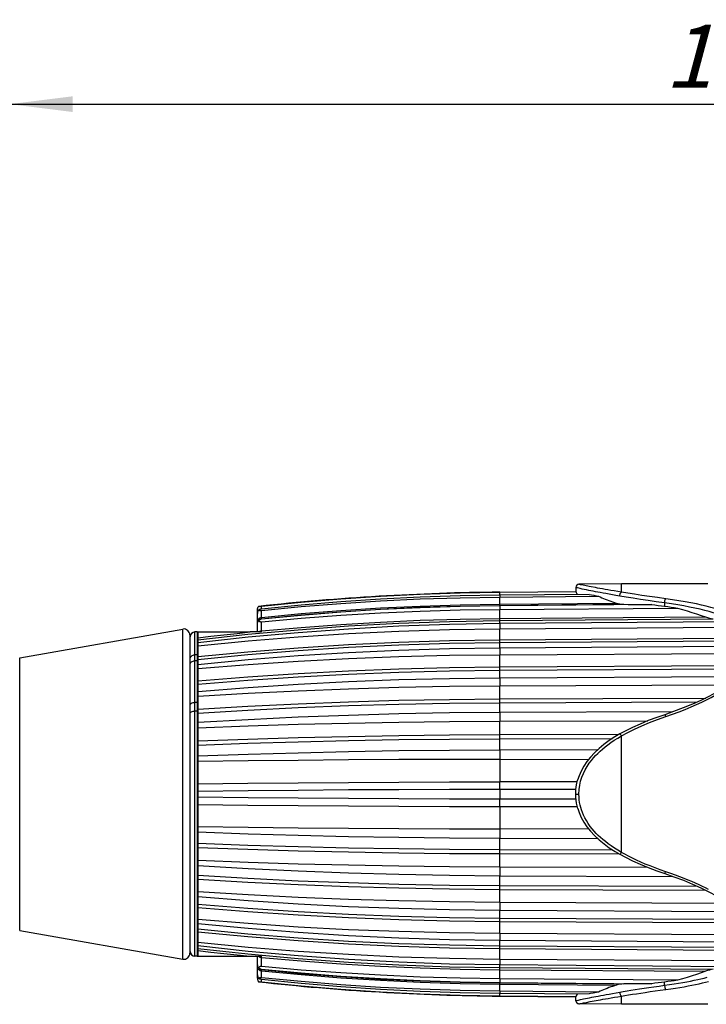
# Model space of a CAD drawing. Units: millimetres. Extents: x 0 to 420, y 0 to 297.
# Drawn here: x 59 to 97, y 189 to 244 of the extents above; entities that cross this region are included whole.
import ezdxf

# ---------------------------------------------------------------- set-up
doc = ezdxf.new("R2010")
doc.units = ezdxf.units.MM
doc.header["$LTSCALE"] = 23.1
doc.layers.get('0').update_dxf_attribs({"linetype": 'CONTINUOUS'})
for name, color, linetype in [('BEZUGSACHSEN', 7, 'CONTINUOUS'), ('RUNDUNGEN', 7, 'CONTINUOUS'), ('ZEICHNUNGSBEMASSUNGEN', 7, 'CONTINUOUS')]:
    doc.layers.add(name, color=color, linetype=linetype)
doc.styles.get("Standard").update_dxf_attribs({"font": 'txt', "width": 0.7})
doc.dimstyles.new('DIMSTYLE_3', dxfattribs={"dimtxt": 3.5, "dimasz": 3.5, "dimexe": 1.5, "dimexo": 0, "dimgap": 0.875, "dimtad": 1, "dimdec": 3, "dimlfac": 1.5, "dimdsep": 46, "dimtxsty": 'STANDARD', "dimblk": '_FILLED', "dimblk1": '_FILLED', "dimblk2": '_FILLED', "dimcen": 0.09, "dimclrt": 5, "dimadec": 3, "dimazin": 2, "dimtp": 0.5, "dimtm": 0.5, "dimtfac": 1, "dimtdec": 3, "dimtofl": 0, "dimtmove": 0, "dimatfit": 3, "dimldrblk": '_FILLED', "dimfxl": 1, "dimtolj": 1, "dimarcsym": 0})

# ---------------------------------------------------------------- blocks, each defined once
blk = doc.blocks.new('_FILLED')
at = {"color": 0, "linetype": 'BYBLOCK'}
blk.add_solid([(0, 0), (-1, 0.125), (-1, -0.125)], dxfattribs=at)
blk = doc.blocks.new('*D6')
at = {"layer": 'ZEICHNUNGSBEMASSUNGEN', "color": 2, "linetype": 'CONTINUOUS'}
for p, q in [((58.685, 207.794), (58.685, 240.686)), ((152.943, 209.886), (152.943, 240.686)), ((58.685, 239.186), (105.814, 239.186)), ((152.943, 239.186), (105.814, 239.186))]:
    blk.add_line(p, q, dxfattribs=at)
at = {"layer": 'ZEICHNUNGSBEMASSUNGEN', "color": 2, "linetype": 'CONTINUOUS', "xscale": 3.5, "yscale": 3.5, "zscale": 3.5}
for p, rotation in [((58.685, 239.186), 180), ((152.943, 239.186), 360)]:
    blk.add_blockref('_FILLED', p, dxfattribs=dict(at, rotation=rotation))
at = {"layer": 'ZEICHNUNGSBEMASSUNGEN', "color": 5, "linetype": 'CONTINUOUS', "insert": (105.814, 243.592), "char_height": 3.5, "width": 35.625, "attachment_point": 2, "line_spacing_factor": 0.9}
blk.add_mtext('\\Q15.0;142{\\ftxt.shx;\\W1.000000;\\H3.500000; }[5.59]', dxfattribs=at)

msp = doc.modelspace()

# ---------------------------------------------------------------- linework, layer by layer
at = {"color": 7, "linetype": 'CONTINUOUS'}
for p, q in [((85.8969, 212.09614), (90.11222, 212.13292)), ((85.89717, 212.09312), (90.12438, 212.12994)), ((90.11222, 212.35207), (90.11222, 212.13292)), ((90.11222, 212.13292), (90.12438, 212.12994)), ((92.64938, 212.55241), (90.28851, 212.53151)), ((97.44271, 212.55241), (92.64938, 212.55241)), ((90.85892, 211.97168), (85.89717, 211.92852)), ((85.89717, 211.82702), (91.37425, 211.87298)), ((94.33145, 211.40998), (85.89717, 211.33956)), ((85.89717, 211.14046), (95.76286, 211.21689)), ((98.71491, 210.4473), (85.89717, 210.34887)), ((59.23564, 208.4502), (68.29352, 210.04735)), ((69.09807, 209.88575), (68.96473, 209.88575)), ((69.09807, 209.88575), (69.09807, 191.88577)), ((69.09808, 209.88608), (72.03678, 209.88608)), ((69.13007, 209.88608), (69.12639, 209.64583)), ((85.89717, 210.05981), (99.23943, 210.15061)), ((69.12639, 209.64583), (69.1248, 209.52653)), ((69.12524, 209.45183), (69.12899, 209.36967)), ((69.12899, 209.36967), (69.13315, 209.28766)), ((69.13033, 208.91981), (69.1248, 208.47281)), ((69.13315, 209.11924), (69.13033, 208.91981)), ((69.13315, 209.28766), (69.13315, 209.11924)), ((99.96999, 209.08902), (85.89717, 208.99451)), ((69.12524, 208.36726), (69.12769, 208.26692)), ((69.12769, 208.26692), (69.13315, 208.06655)), ((85.89717, 208.62661), (99.95104, 208.70536)), ((69.13315, 208.06655), (69.13315, 207.8522)), ((69.12644, 207.29374), (69.1248, 207.12751)), ((99.11846, 207.40116), (85.89717, 207.32854)), ((69.12524, 206.99519), (69.12769, 206.85314)), ((69.12769, 206.85314), (69.13315, 206.56949)), ((85.89717, 206.89593), (98.56148, 206.94894)), ((69.13315, 206.56949), (69.13315, 206.31744)), ((69.12644, 205.72083), (69.1248, 205.54235)), ((69.12524, 205.38833), (69.12769, 205.21006)), ((69.12769, 205.21006), (69.13315, 204.854)), ((95.5088, 205.45399), (85.89717, 205.41497)), ((85.89717, 204.93429), (94.11359, 204.95571)), ((69.13315, 204.57394), (69.13033, 204.32935)), ((69.13315, 204.854), (69.13315, 204.57394)), ((69.13033, 204.32935), (69.12524, 203.8396)), ((69.12524, 203.60844), (69.12769, 203.40079)), ((69.12769, 203.40079), (69.13315, 202.98602)), ((91.32004, 203.34075), (85.89717, 203.32735)), ((69.13315, 202.98602), (69.13315, 202.68871)), ((85.89721, 202.81699), (90.83042, 202.82157)), ((69.13089, 202.27899), (69.12921, 201.86834)), ((69.13315, 202.68871), (69.13089, 202.27899)), ((69.12921, 201.86834), (69.12811, 201.45704)), ((69.12811, 201.45704), (69.13315, 201.03733)), ((90.12438, 201.14922), (85.89717, 201.1459)), ((90.19892, 201.57403), (85.8982, 201.57049)), ((69.13315, 200.73419), (69.12811, 200.31411)), ((69.13315, 201.03733), (69.13315, 200.73419)), ((85.89717, 200.62561), (90.12438, 200.62229)), ((90.11736, 200.71121), (90.11221, 200.88576)), ((90.13171, 200.54596), (90.11736, 200.71121)), ((69.12811, 200.31411), (69.1292, 199.90292)), ((85.8982, 200.2005), (90.19906, 200.19696)), ((69.1292, 199.90292), (69.13089, 199.4924)), ((69.13089, 199.4924), (69.13315, 199.08281)), ((69.13315, 199.08281), (69.13315, 198.78549)), ((90.83054, 198.9498), (85.89762, 198.95438)), ((69.13033, 198.5782), (69.12524, 198.16307)), ((69.13315, 198.78549), (69.13033, 198.5782)), ((85.89717, 198.44416), (91.32014, 198.43077)), ((69.12524, 197.93191), (69.12769, 197.68694)), ((69.12769, 197.68694), (69.13315, 197.19757)), ((69.13315, 196.91751), (69.13033, 196.73956)), ((69.13315, 197.19757), (69.13315, 196.91751)), ((94.11384, 196.8158), (85.89717, 196.83723)), ((69.13033, 196.73956), (69.12524, 196.38318)), ((85.89717, 196.35654), (95.50856, 196.31752)), ((69.12524, 196.17014), (69.12769, 195.93127)), ((69.12769, 195.93127), (69.13315, 195.45408)), ((69.13315, 195.20202), (69.13033, 195.06027)), ((69.13315, 195.45408), (69.13315, 195.20202)), ((69.13033, 195.06027), (69.12524, 194.77633)), ((69.12524, 194.58959), (69.12769, 194.366)), ((98.56131, 194.82257), (85.89717, 194.87558)), ((69.12769, 194.366), (69.13315, 193.91931)), ((85.89717, 194.44298), (99.11854, 194.37035)), ((69.13033, 193.60483), (69.12524, 193.40425)), ((69.13315, 193.70496), (69.13033, 193.60483)), ((69.13315, 193.91931), (69.13315, 193.70496)), ((59.23564, 193.32131), (68.29352, 191.72416)), ((69.12769, 193.05128), (69.13315, 192.65227)), ((99.9513, 193.06615), (85.89717, 193.1449)), ((69.12899, 192.40184), (69.12524, 192.31969)), ((69.13315, 192.48385), (69.12899, 192.40184)), ((69.13315, 192.65227), (69.13315, 192.48385)), ((85.89717, 192.777), (99.96999, 192.6825)), ((69.09807, 191.88577), (68.96473, 191.88577)), ((69.09808, 191.88543), (72.03678, 191.88543)), ((69.12524, 192.20581), (69.13007, 191.88543)), ((99.23943, 191.6209), (85.89717, 191.7117)), ((85.89718, 191.42265), (98.71491, 191.32421)), ((95.76286, 190.55463), (85.89717, 190.63106)), ((85.89717, 190.43195), (94.33145, 190.36154)), ((85.8969, 189.67538), (90.11222, 189.63859)), ((91.37425, 189.89854), (85.89717, 189.94449)), ((85.89717, 189.84299), (90.85892, 189.79984)), ((90.12438, 189.64157), (85.89717, 189.67839)), ((90.92763, 189.8135), (90.85892, 189.79984)), ((90.12438, 189.64157), (90.11222, 189.63859)), ((90.11222, 189.41944), (90.11222, 189.63859)), ((92.64938, 189.2191), (90.28851, 189.24)), ((97.44271, 189.2191), (92.64938, 189.2191))]:
    msp.add_line(p, q, dxfattribs=at)
at = {"color": 9, "linetype": 'CONTINUOUS'}
for p, q in [((85.8969, 212.09614), (85.8969, 212.09312)), ((85.89823, 211.92853), (85.89717, 212.09312)), ((92.64938, 212.09566), (92.64938, 212.55241)), ((85.8969, 211.92852), (85.8969, 211.82702)), ((85.8969, 211.33956), (85.8969, 211.14046)), ((85.89717, 211.33956), (85.89886, 211.36392)), ((85.89898, 210.54317), (85.89717, 211.14046)), ((85.89886, 211.43404), (92.35814, 211.48798)), ((85.89886, 211.36392), (92.78344, 211.42141)), ((95.04737, 211.49719), (95.04737, 211.31638)), ((85.89717, 210.34887), (85.89886, 210.51786)), ((85.89886, 210.63174), (97.31043, 210.71956)), ((85.89886, 210.51786), (97.73434, 210.60895)), ((85.89886, 210.51786), (85.89898, 210.54317)), ((68.29352, 191.72416), (68.29352, 210.04735)), ((85.8969, 210.34886), (85.8969, 210.05981)), ((85.89898, 209.34155), (85.89717, 210.05981)), ((85.89717, 208.99451), (85.89898, 209.34155)), ((85.89886, 209.4549), (99.70211, 209.54801)), ((85.89886, 209.30165), (99.80651, 209.39547)), ((85.8969, 208.99451), (85.8969, 208.62661)), ((59.23564, 193.32131), (59.23564, 208.4502)), ((69.09807, 208.61385), (68.96473, 208.61385)), ((85.89893, 207.78715), (85.89717, 208.62661)), ((85.89717, 207.32854), (85.89893, 207.78715)), ((85.89886, 207.94875), (99.65786, 208.02492)), ((85.89886, 207.76202), (99.52472, 207.83746)), ((85.8969, 207.32853), (85.8969, 206.89593)), ((85.89893, 205.98904), (85.89717, 206.89593)), ((85.89886, 206.17118), (97.32647, 206.21819)), ((85.89717, 205.41497), (85.89893, 205.98904)), ((85.89886, 205.95814), (96.87427, 206.00329)), ((69.09807, 205.4984), (68.96473, 205.4984)), ((85.8969, 205.41497), (85.8969, 204.93429)), ((85.89893, 203.9948), (85.89717, 204.93429)), ((85.89717, 203.32735), (85.89893, 203.9948)), ((85.89886, 204.19049), (92.53164, 204.20729)), ((85.89886, 203.95933), (92.15399, 203.97517)), ((92.64938, 197.65327), (92.64938, 204.11824)), ((85.8969, 203.32735), (85.8969, 202.81699)), ((85.89721, 202.81699), (85.8984, 201.57049)), ((85.8969, 201.1459), (85.8969, 200.62561)), ((85.89717, 201.1459), (85.8982, 201.57049)), ((85.8982, 200.2005), (85.89717, 200.62561)), ((90.11223, 200.88576), (90.2885, 200.88576)), ((85.89939, 200.20078), (85.89762, 198.95438)), ((85.8969, 198.95438), (85.8969, 198.44416)), ((85.89893, 197.62162), (85.89717, 198.44416)), ((85.89717, 196.83723), (85.89893, 197.62162)), ((85.89886, 197.81219), (92.15403, 197.79634)), ((85.89886, 197.58102), (92.53161, 197.56422)), ((85.8969, 196.83723), (85.8969, 196.35654)), ((85.89898, 195.67764), (85.89717, 196.35654)), ((85.89717, 194.87558), (85.89898, 195.67764)), ((85.89886, 195.81338), (96.87421, 195.76823)), ((85.89886, 195.60034), (97.32641, 195.55332)), ((85.8969, 194.87558), (85.8969, 194.44298)), ((85.89898, 193.89365), (85.89717, 194.44298)), ((85.89717, 193.1449), (85.89898, 193.89365)), ((85.89886, 194.00949), (99.52435, 193.93406)), ((85.89886, 193.82276), (99.65763, 193.74659)), ((85.8969, 193.1449), (85.8969, 192.77701)), ((85.89898, 192.42996), (85.89717, 192.777)), ((85.89886, 192.46986), (99.80651, 192.37604)), ((85.89886, 192.31662), (85.89898, 192.42996)), ((85.89717, 191.7117), (85.89886, 192.31662)), ((85.89886, 192.31662), (99.70211, 192.2235)), ((85.8969, 191.7117), (85.8969, 191.42265)), ((85.89893, 191.24268), (85.89718, 191.42265)), ((85.89717, 190.63106), (85.89898, 191.19)), ((85.89886, 191.25365), (97.73434, 191.16256)), ((85.89886, 191.13978), (97.31043, 191.05195)), ((85.89898, 191.19), (85.89893, 191.24268)), ((85.8969, 190.63106), (85.8969, 190.43195)), ((85.89886, 190.40759), (85.89717, 190.43195)), ((85.89717, 189.94449), (85.89893, 190.35744)), ((85.89886, 190.40759), (92.78344, 190.3501)), ((85.89886, 190.33747), (92.35814, 190.28353)), ((85.89893, 190.35744), (85.89898, 190.39786)), ((95.04737, 190.27432), (95.04737, 190.45513)), ((85.8969, 189.94449), (85.8969, 189.84299)), ((85.8969, 189.6784), (85.8969, 189.67538)), ((85.89717, 189.67839), (85.89823, 189.84298)), ((92.64938, 189.2191), (92.64938, 189.67586)), ((90.11221, 189.41944), (90.15395, 189.42953))]:
    msp.add_line(p, q, dxfattribs=at)
for points in [[(92.55795, 211.87844), (92.34629, 211.91509), (92.14751, 211.95004), (91.9618, 211.98313), (91.78815, 212.01445), (91.62577, 212.04407), (91.47449, 212.07205), (91.33522, 212.0982), (91.20411, 212.12321), (91.0796, 212.14736), (90.95717, 212.17146), (90.83256, 212.19635), (90.708, 212.22163), (90.58275, 212.24755), (90.46624, 212.27216), (90.36598, 212.29383), (90.2804, 212.3128), (90.21104, 212.32862), (90.15834, 212.34095), (90.12423, 212.34912), (90.11222, 212.35207)], [(90.85147, 212.41536), (90.62179, 212.46072), (90.52685, 212.48003), (90.44631, 212.49684), (90.38081, 212.5108), (90.33182, 212.52167), (90.30127, 212.52892), (90.2885, 212.53151)], [(91.20787, 212.34759), (90.9704, 212.39241), (90.85147, 212.41536)], [(92.64938, 212.09566), (92.44175, 212.13053), (92.24687, 212.16354), (92.06502, 212.19477), (91.89531, 212.22425), (91.73699, 212.252), (91.5899, 212.27808), (91.45485, 212.30231), (91.32823, 212.32543), (91.20787, 212.34759)], [(92.55795, 211.87844), (92.55953, 211.9131), (92.5646, 211.94815), (92.57299, 211.98223), (92.58435, 212.01401), (92.59825, 212.04225), (92.61414, 212.06585), (92.63141, 212.08389), (92.64938, 212.09566)], [(95.10791, 211.72864), (94.64242, 211.79233), (94.19918, 211.85534), (93.77813, 211.91743), (93.37943, 211.97835), (93.00319, 212.03786), (92.64938, 212.09566)], [(85.89886, 211.36392), (85.89893, 211.36702), (85.89898, 211.37366), (85.89899, 211.38376), (85.89717, 211.82702)], [(95.04737, 211.49719), (94.5779, 211.56285), (94.12993, 211.62799), (93.70411, 211.69235), (93.30015, 211.7557), (92.91775, 211.81781), (92.55795, 211.87844)], [(95.04737, 211.49719), (95.04839, 211.5311), (95.05174, 211.56622), (95.05728, 211.60117), (95.06481, 211.63457), (95.07402, 211.66514), (95.08455, 211.69166), (95.096, 211.71311), (95.10791, 211.72864)], [(99.31604, 210.53766), (99.20178, 210.61154), (99.07599, 210.68517), (98.93902, 210.75851), (98.78981, 210.8314), (98.62742, 210.90377), (98.45184, 210.97537), (98.26291, 211.04601), (98.06011, 211.1155), (97.84343, 211.18356), (97.61118, 211.2503), (97.36201, 211.31573), (97.09499, 211.37987), (96.80807, 211.44298), (96.50325, 211.50437), (96.18256, 211.56343), (95.84384, 211.62046), (95.48544, 211.67553), (95.10791, 211.72864)], [(99.17903, 210.3231), (99.06892, 210.39395), (98.94782, 210.4651), (98.81563, 210.53598), (98.67122, 210.60665), (98.51359, 210.67712), (98.34264, 210.74713), (98.15819, 210.81646), (97.95986, 210.88488), (97.74772, 210.95204), (97.51998, 211.01807), (97.27519, 211.083), (97.01236, 211.14685), (96.72947, 211.20989), (96.4285, 211.27133), (96.11158, 211.3306), (95.77651, 211.38796), (95.42157, 211.44357), (95.04737, 211.49719)], [(69.12524, 209.45183), (71.90816, 209.75927), (74.69781, 210.01493), (77.49294, 210.2187), (80.29232, 210.37048), (83.09471, 210.47022), (85.89886, 210.51786)], [(69.12524, 209.5657), (69.85237, 209.6511), (70.58001, 209.73297), (71.30815, 209.81129), (72.03678, 209.88608)], [(69.12524, 208.52051), (71.90816, 208.78998), (74.69781, 209.01407), (77.49294, 209.19268), (80.29232, 209.32572), (83.09471, 209.41314), (85.89886, 209.4549)], [(69.12524, 208.36726), (71.90816, 208.63674), (74.69781, 208.86083), (77.49294, 209.03943), (80.29232, 209.17247), (83.09471, 209.25989), (85.89886, 209.30165)], [(69.12524, 207.18192), (71.90816, 207.40307), (74.69781, 207.58698), (77.49294, 207.73355), (80.29232, 207.84274), (83.09471, 207.91448), (85.89886, 207.94875)], [(74.69781, 207.40024), (77.49294, 207.54682), (80.29232, 207.65601), (83.09471, 207.72775), (85.89886, 207.76202)], [(69.12524, 206.99519), (71.90816, 207.21634), (74.69781, 207.40024)], [(95.10791, 205.19187), (95.48899, 205.32457), (95.85044, 205.45739), (96.19166, 205.59026), (96.51447, 205.72331), (96.82113, 205.85707), (97.10968, 205.9902), (97.37844, 206.12151), (97.62885, 206.25119), (97.86123, 206.37909), (98.07715, 206.50519), (98.27806, 206.62949), (98.46457, 206.75186), (98.63769, 206.87225), (98.79764, 206.99049), (98.94466, 207.10642), (99.0796, 207.21996), (99.20351, 207.33097)], [(69.12524, 205.60137), (71.90816, 205.7657), (74.69781, 205.90235), (77.49294, 206.01127), (80.29232, 206.0924), (83.09471, 206.14571), (85.89886, 206.17118)], [(69.12524, 205.38833), (71.90816, 205.55266), (74.69781, 205.68931), (77.49294, 205.79823), (80.29232, 205.87936), (83.09471, 205.93267), (85.89886, 205.95814)], [(92.64938, 204.11824), (93.00332, 204.31241), (93.37966, 204.50044), (93.77848, 204.68235), (94.19955, 204.85819), (94.64268, 205.02802), (95.10791, 205.19187)], [(95.0512, 205.2959), (95.05174, 205.29602), (95.05728, 205.29326), (95.06481, 205.28394), (95.07402, 205.26843), (95.08455, 205.24733), (95.096, 205.22147), (95.10791, 205.19187)], [(69.12524, 203.8396), (71.90816, 203.9408), (74.69781, 204.02495)], [(74.69781, 204.02495), (77.49294, 204.09202), (80.29232, 204.14198), (83.09471, 204.17481), (85.89886, 204.19049)], [(74.69781, 203.79379), (77.49294, 203.86086), (80.29232, 203.91082), (83.09471, 203.94365), (85.89886, 203.95933)], [(90.2885, 200.88576), (90.30076, 201.14052), (90.33195, 201.38312), (90.38294, 201.61312), (90.45114, 201.83156), (90.5348, 202.03918), (90.63232, 202.23652), (90.74383, 202.42639), (90.86231, 202.60278), (90.98042, 202.75882), (91.09928, 202.90021), (91.21581, 203.02848), (91.33531, 203.14927), (91.46144, 203.26838), (91.59607, 203.38653), (91.74249, 203.50673), (91.90001, 203.62782), (92.06877, 203.74969), (92.24953, 203.87217), (92.44316, 203.99501), (92.64938, 204.11824)], [(92.56064, 204.22451), (92.5646, 204.22472), (92.57299, 204.21981), (92.58435, 204.209), (92.59825, 204.19272), (92.61414, 204.17158), (92.63141, 204.14643), (92.64938, 204.11824)], [(69.12524, 203.60844), (71.90816, 203.70963), (74.69781, 203.79379)], [(92.64938, 197.65327), (92.44784, 197.77361), (92.25855, 197.89343), (92.08176, 198.01277), (91.91671, 198.13129), (91.76281, 198.24871), (91.61983, 198.36492), (91.48817, 198.47906), (91.36541, 198.59307), (91.25075, 198.70667), (91.13973, 198.82578), (91.02633, 198.95671), (90.91441, 199.0981), (90.80346, 199.25417), (90.70065, 199.41448), (90.61424, 199.56931), (90.54051, 199.72036), (90.4789, 199.86583), (90.42812, 200.00655), (90.38726, 200.14044), (90.3545, 200.27445), (90.32721, 200.41452), (90.30684, 200.56161), (90.294, 200.71906), (90.2885, 200.88576)], [(69.12524, 198.16307), (71.90816, 198.06188), (74.69781, 197.97773)], [(69.12524, 197.93191), (71.90816, 197.83072), (74.69781, 197.74656)], [(74.69781, 197.97773), (77.49294, 197.91066), (80.29232, 197.8607), (83.09471, 197.82787), (85.89886, 197.81219)], [(74.69781, 197.74656), (77.49294, 197.67949), (80.29232, 197.62953), (83.09471, 197.5967), (85.89886, 197.58102)], [(92.56064, 197.547), (92.5646, 197.54679), (92.57299, 197.5517), (92.58435, 197.56251), (92.59825, 197.5788), (92.61414, 197.59993), (92.63141, 197.62508), (92.64938, 197.65327)], [(95.10791, 196.57964), (94.80389, 196.68534), (94.51377, 196.79148), (94.23814, 196.89794), (93.97528, 197.00506), (93.72326, 197.11344), (93.48338, 197.22219), (93.25648, 197.33064), (93.04199, 197.43876), (92.83959, 197.54628), (92.64938, 197.65327)], [(69.12524, 196.38318), (71.90816, 196.21885), (74.69781, 196.0822), (77.49294, 195.97328), (80.29232, 195.89215), (83.09471, 195.83884), (85.89886, 195.81338)], [(95.0512, 196.47561), (95.05174, 196.47549), (95.05728, 196.47826), (95.06481, 196.48758), (95.07402, 196.50309), (95.08455, 196.52418), (95.096, 196.55004), (95.10791, 196.57964)], [(97.48252, 195.59705), (97.31756, 195.68044), (97.14349, 195.76522), (96.95984, 195.85139), (96.7659, 195.93911), (96.562, 196.02796), (96.34852, 196.11755), (96.12461, 196.20797), (95.89009, 196.29908), (95.64331, 196.39124), (95.38237, 196.4848), (95.10791, 196.57964)], [(69.12524, 196.17014), (71.90816, 196.00581), (74.69781, 195.86916), (77.49294, 195.76024), (80.29232, 195.67911), (83.09471, 195.6258), (85.89886, 195.60034)], [(69.12524, 194.77633), (71.90816, 194.55517), (74.69781, 194.37127), (77.49294, 194.22469), (80.29232, 194.11551), (83.09471, 194.04376), (85.89886, 194.00949)], [(69.12524, 194.58959), (71.90816, 194.36844), (74.69781, 194.18454), (77.49294, 194.03796), (80.29232, 193.92878), (83.09471, 193.85703), (85.89886, 193.82276)], [(69.12524, 193.40425), (71.90816, 193.13478), (74.69781, 192.91069), (77.49294, 192.73208), (80.29232, 192.59904), (83.09471, 192.51162), (85.89886, 192.46986)], [(69.12524, 193.251), (71.90816, 192.98153), (74.69781, 192.75744), (77.49294, 192.57884), (80.29232, 192.44579), (83.09471, 192.35837), (85.89886, 192.31662)], [(69.12524, 192.31969), (71.90816, 192.01225), (74.69781, 191.75658), (77.49294, 191.55281), (80.29232, 191.40103), (83.09471, 191.30129), (85.89886, 191.25365)], [(69.12524, 192.20581), (69.85237, 192.12041), (70.58001, 192.03855), (71.30815, 191.96022), (72.03678, 191.88543)], [(85.89898, 190.39786), (85.89893, 190.40449), (85.89886, 190.40759)], [(92.55795, 189.89308), (92.75174, 189.92601), (92.95758, 189.96028), (93.17533, 189.99579), (93.40537, 190.03254), (93.64836, 190.07056), (93.90344, 190.1096), (94.16927, 190.14935), (94.44778, 190.19), (94.74067, 190.23172), (95.04737, 190.27432)], [(95.04737, 190.27432), (95.31959, 190.31286), (95.57829, 190.35189), (95.82292, 190.39119), (96.05534, 190.43092), (96.27715, 190.47122), (96.48859, 190.51202), (96.69055, 190.55338), (96.88265, 190.59508), (97.0646, 190.63691), (97.23701, 190.67889), (97.40027, 190.72098)], [(95.04737, 190.27432), (95.04839, 190.24041), (95.05174, 190.20529), (95.05728, 190.17035), (95.06481, 190.13694), (95.07402, 190.10637), (95.08455, 190.07985), (95.096, 190.0584), (95.10791, 190.04287)], [(95.10791, 190.04287), (95.38247, 190.08103), (95.64362, 190.11964), (95.89072, 190.15864), (96.12566, 190.19813), (96.35002, 190.23826), (96.56405, 190.27896), (96.76862, 190.32027), (96.96335, 190.36199), (97.14796, 190.40391), (97.3231, 190.44608), (97.48918, 190.48845)], [(90.15395, 189.42953), (90.21865, 189.44471), (90.26211, 189.45462), (90.3163, 189.46671), (90.38149, 189.48101), (90.45882, 189.49774), (90.54881, 189.51689), (90.654, 189.53879), (90.76831, 189.56217), (90.88385, 189.58544), (91.00109, 189.60874), (91.11667, 189.63138), (91.23563, 189.65435), (91.36279, 189.67852), (91.49879, 189.70399), (91.64633, 189.73121), (91.8049, 189.7601), (91.97477, 189.79071), (92.15652, 189.82307), (92.35095, 189.85723), (92.55795, 189.89308)], [(90.70004, 189.32648), (90.90916, 189.36729), (91.01983, 189.38846), (91.13262, 189.40975), (91.24369, 189.43056), (91.35869, 189.45167), (91.48159, 189.47402), (91.61351, 189.49764), (91.75702, 189.52304), (91.91168, 189.55012), (92.07772, 189.57893), (92.2557, 189.60948), (92.44633, 189.64175), (92.64938, 189.67586)], [(92.55795, 189.89308), (92.55953, 189.85842), (92.5646, 189.82336), (92.57299, 189.78928), (92.58435, 189.7575), (92.59825, 189.72926), (92.61414, 189.70566), (92.63141, 189.68763), (92.64938, 189.67586)], [(92.64938, 189.67586), (92.83958, 189.70726), (93.04199, 189.73995), (93.25647, 189.77396), (93.48337, 189.80924), (93.72326, 189.84581), (93.97528, 189.88344), (94.23813, 189.92181), (94.51377, 189.96112), (94.80389, 190.00149), (95.10791, 190.04287)], [(90.2885, 189.24), (90.29406, 189.24111), (90.307, 189.24423), (90.32755, 189.24894), (90.35506, 189.25503), (90.38809, 189.26234), (90.42918, 189.27106), (90.48018, 189.28176), (90.54171, 189.29446), (90.61484, 189.30937), (90.70004, 189.32648)]]:
    msp.add_lwpolyline(points, dxfattribs=at)
at = {"color": 7, "linetype": 'CONTINUOUS'}
for points in [[(90.12438, 212.12994), (90.13843, 212.08441), (90.15777, 212.03964), (90.18243, 211.99559), (90.20295, 211.96597)], [(90.85892, 211.97168), (90.98452, 211.94702), (91.11228, 211.92216), (91.24219, 211.89738), (91.37425, 211.87298)], [(91.37425, 211.87298), (91.46517, 211.83), (91.55857, 211.78785), (91.65468, 211.74647), (91.75276, 211.70602), (91.85229, 211.66666), (91.9529, 211.62842), (92.05422, 211.59137), (92.15582, 211.55556), (92.25705, 211.52111), (92.35814, 211.48798)], [(92.35814, 211.48798), (92.45816, 211.46041), (92.56238, 211.43976), (92.67081, 211.4266), (92.78344, 211.42141)], [(92.78344, 211.42141), (93.02416, 211.41916), (93.27191, 211.41705), (93.52679, 211.41508), (93.78848, 211.41325), (94.05666, 211.41154), (94.33145, 211.40998)], [(94.33145, 211.40998), (94.50904, 211.38623), (94.68757, 211.36269), (94.86701, 211.3394), (95.04737, 211.31638)], [(95.04737, 211.31638), (95.22708, 211.2931), (95.40623, 211.26878), (95.58483, 211.24339), (95.76286, 211.21689)], [(95.76286, 211.21689), (96.03708, 211.13861), (96.3049, 211.05851), (96.56643, 210.9766), (96.82135, 210.89283), (97.06931, 210.80714), (97.31043, 210.71956)], [(97.31043, 210.71956), (97.42265, 210.68121), (97.53071, 210.64977), (97.6346, 210.62561), (97.73434, 210.60895)], [(77.4945, 210.05086), (74.70127, 209.848), (71.91372, 209.59356), (69.13315, 209.28766)], [(74.70127, 209.61613), (77.4945, 209.79588), (80.29233, 209.92976), (83.09365, 210.01777), (85.89717, 210.05981)], [(85.89717, 210.34887), (83.09365, 210.30137), (80.29233, 210.20201), (77.4945, 210.05086)], [(69.1248, 209.52653), (69.12466, 209.49455), (69.1248, 209.46967), (69.12524, 209.45183)], [(69.13315, 209.11924), (71.91372, 209.39054), (74.70127, 209.61613)], [(85.89717, 208.99451), (83.09365, 208.95297), (80.29233, 208.86607), (77.4945, 208.73388), (74.70127, 208.55649), (71.91372, 208.33401), (69.13315, 208.06655)], [(69.1248, 208.47281), (69.12466, 208.43143), (69.1248, 208.39628), (69.12524, 208.36726)], [(69.13315, 207.8522), (71.91372, 208.07561), (74.70127, 208.26136), (77.4945, 208.40935), (80.29233, 208.51956), (83.09365, 208.59201), (85.89717, 208.62661)], [(69.13315, 207.8522), (69.13172, 207.74059), (69.12644, 207.29374)], [(85.89717, 207.32854), (83.09365, 207.29454), (80.29233, 207.22345), (77.4945, 207.1153)], [(99.19056, 207.46699), (98.95811, 207.25477), (98.64314, 207.00532), (98.29446, 206.76457), (97.91405, 206.53116), (97.5028, 206.30527), (97.0604, 206.08679), (96.5872, 205.87451), (96.08293, 205.668), (95.54581, 205.46678), (95.0512, 205.2959)], [(69.1248, 207.12751), (69.12466, 207.07833), (69.1248, 207.03427), (69.12524, 206.99519)], [(77.4945, 207.1153), (74.70127, 206.97019), (71.91372, 206.78822), (69.13315, 206.56949)], [(69.13315, 206.31744), (71.91372, 206.48437), (74.70127, 206.62315), (77.4945, 206.73369), (80.29233, 206.816), (83.09365, 206.8701), (85.89717, 206.89593)], [(69.13315, 206.31744), (69.13172, 206.19821), (69.12644, 205.72083)], [(69.1248, 205.54235), (69.12466, 205.48726), (69.1248, 205.43597), (69.12524, 205.38833)], [(85.89717, 205.41497), (83.09365, 205.38983), (80.29233, 205.33728), (77.4945, 205.25732), (74.70127, 205.15007), (71.91372, 205.01561), (69.13315, 204.854)], [(95.0512, 205.2959), (94.61415, 205.14473), (94.13565, 204.9648), (93.68388, 204.77859), (93.25919, 204.58643), (92.86194, 204.38879), (92.56064, 204.22451)], [(69.13315, 204.57394), (71.91372, 204.67799), (74.70127, 204.76446), (77.4945, 204.8333), (80.29233, 204.88454), (83.09365, 204.91822), (85.89717, 204.93429)], [(92.56063, 204.22451), (92.28621, 204.06157), (91.97061, 203.85535), (91.67615, 203.64114), (91.40318, 203.41814), (91.15329, 203.18551), (90.92788, 202.94356), (90.72771, 202.69303), (90.55394, 202.43399), (90.40841, 202.16807), (90.29224, 201.89687), (90.2177, 201.66642)], [(69.12524, 203.8396), (69.1248, 203.77824), (69.12466, 203.71936), (69.1248, 203.66281), (69.12524, 203.60844)], [(85.89717, 203.32735), (83.09365, 203.31203), (80.29233, 203.28003), (77.4945, 203.23135), (74.70127, 203.16607), (71.91372, 203.08429), (69.13315, 202.98602)], [(85.8969, 202.81699), (83.09319, 202.81118), (80.29178, 202.79938), (77.49394, 202.78112), (74.70078, 202.75671), (71.91343, 202.72621), (69.13315, 202.68871)], [(69.12811, 201.45704), (71.91236, 201.48972), (74.70222, 201.5169), (77.4961, 201.5386), (80.29377, 201.55478), (83.09499, 201.56541), (85.8982, 201.57049)], [(85.89717, 201.1459), (83.09365, 201.14099), (80.29233, 201.13078), (77.4945, 201.11523), (74.70127, 201.09444), (71.91372, 201.06848), (69.13315, 201.03733)], [(90.11223, 200.88576), (90.12411, 201.15196), (90.15847, 201.40737), (90.21767, 201.66622)], [(69.13315, 200.73419), (71.91372, 200.70304), (74.70127, 200.67707), (77.4945, 200.65628), (80.29233, 200.64074), (83.09365, 200.63052), (85.89717, 200.62561)], [(69.12811, 200.31411), (71.91023, 200.28145), (74.69916, 200.25427), (77.49366, 200.23258), (80.29248, 200.21642), (83.09441, 200.20582), (85.8982, 200.20079)], [(90.22021, 200.09528), (90.18244, 200.24483), (90.15359, 200.3918), (90.13171, 200.54596)], [(90.22024, 200.09506), (90.29454, 199.8685), (90.41147, 199.59768), (90.55723, 199.33188), (90.73151, 199.07334), (90.9321, 198.8231), (91.15785, 198.58145), (91.40806, 198.34914), (91.68126, 198.12644), (91.9759, 197.91253), (92.29165, 197.70657), (92.56064, 197.547)], [(69.13315, 199.08281), (71.91354, 199.04531), (74.7011, 199.01485), (77.49467, 198.99049), (80.29276, 198.97233), (83.09389, 198.96064), (85.8969, 198.95496)], [(69.13315, 198.78549), (71.91372, 198.68723), (74.70127, 198.60544), (77.4945, 198.54017), (80.29233, 198.49148), (83.09365, 198.45948), (85.89717, 198.44416)], [(69.12524, 198.16307), (69.1248, 198.10873), (69.12466, 198.05219), (69.1248, 197.9933), (69.12524, 197.93191)], [(92.56064, 197.547), (92.86777, 197.37973), (93.26503, 197.1823), (93.68977, 196.99037), (94.14166, 196.80435), (94.62023, 196.62462), (95.0512, 196.47561)], [(85.89717, 196.83723), (83.09365, 196.8533), (80.29233, 196.88697), (77.4945, 196.93821), (74.70127, 197.00705), (71.91372, 197.09353), (69.13315, 197.19757)], [(69.13315, 196.91751), (71.91372, 196.7559), (74.70127, 196.62145), (77.4945, 196.51419), (80.29233, 196.43424), (83.09365, 196.38168), (85.89717, 196.35654)], [(69.12524, 196.38318), (69.1248, 196.33557), (69.12466, 196.28428), (69.1248, 196.22918), (69.12524, 196.17014)], [(95.0512, 196.47561), (95.55182, 196.30257), (96.08885, 196.10121), (96.59302, 195.8945), (97.06611, 195.68204), (97.50834, 195.46336), (97.9194, 195.23728), (98.29954, 195.00361), (98.64794, 194.76266), (98.96253, 194.51296), (99.19055, 194.30452)], [(85.89717, 194.87558), (83.09365, 194.90141), (80.29233, 194.95551), (77.4945, 195.03782), (74.70127, 195.14836), (71.91372, 195.28714), (69.13315, 195.45408)], [(69.13315, 195.20202), (71.91372, 194.98329), (74.70127, 194.80133), (77.4945, 194.65621), (80.29233, 194.54806), (83.09365, 194.47697), (85.89717, 194.44298)], [(69.12524, 194.77633), (69.1248, 194.73727), (69.12466, 194.69321), (69.1248, 194.64402), (69.12524, 194.58959)], [(85.89717, 193.1449), (83.09365, 193.17951), (80.29233, 193.25195), (77.4945, 193.36217), (74.70127, 193.51015), (71.91372, 193.69591), (69.13315, 193.91931)], [(69.13315, 193.70496), (71.91372, 193.4375), (74.70127, 193.21503), (77.4945, 193.03764), (80.29233, 192.90544), (83.09365, 192.81855), (85.89717, 192.777)], [(69.12524, 193.40425), (69.1248, 193.37525), (69.12466, 193.34011), (69.1248, 193.29872), (69.12769, 193.05128)], [(77.4945, 191.97564), (74.70127, 192.15539), (71.91372, 192.38098), (69.13315, 192.65227)], [(69.13315, 192.48385), (71.91372, 192.17795), (74.70127, 191.92351)], [(69.12524, 192.31969), (69.1248, 192.30185), (69.12466, 192.27698), (69.1248, 192.24499), (69.12524, 192.20581)], [(74.70127, 191.92351), (77.4945, 191.72065), (80.29233, 191.5695), (83.09365, 191.47014), (85.89718, 191.42265)], [(85.89717, 191.7117), (83.09365, 191.75375), (80.29233, 191.84175), (77.4945, 191.97564)], [(97.31043, 191.05195), (97.06971, 190.9645), (96.82199, 190.8789), (96.56716, 190.79514), (96.30555, 190.7132), (96.03749, 190.63302), (95.76286, 190.55463)], [(97.73434, 191.16256), (97.63456, 191.1459), (97.53065, 191.12173), (97.4226, 191.09029), (97.31043, 191.05195)], [(92.35814, 190.28353), (92.25762, 190.2506), (92.15667, 190.21625), (92.05505, 190.18044), (91.95351, 190.14332), (91.8526, 190.10497), (91.75276, 190.06549), (91.65441, 190.02493), (91.55817, 189.98349), (91.46488, 189.94138), (91.37425, 189.89854)], [(92.78344, 190.3501), (92.67075, 190.34491), (92.5623, 190.33174), (92.4581, 190.31109), (92.35814, 190.28353)], [(94.33145, 190.36154), (94.05707, 190.35997), (93.78913, 190.35827), (93.52752, 190.35644), (93.27255, 190.35447), (93.02456, 190.35236), (92.78344, 190.3501)], [(95.04737, 190.45513), (94.86736, 190.43216), (94.68804, 190.40889), (94.5094, 190.38533), (94.33145, 190.36154)], [(95.76286, 190.55463), (95.58483, 190.52813), (95.40624, 190.50273), (95.22709, 190.47841), (95.04737, 190.45513)], [(90.20296, 189.80554), (90.18249, 189.77602), (90.15782, 189.73196), (90.13845, 189.68716), (90.12438, 189.64157)], [(91.37425, 189.89854), (91.27001, 189.87915), (91.17338, 189.86101), (91.08461, 189.84404), (90.92763, 189.8135)]]:
    msp.add_lwpolyline(points, dxfattribs=at)
for centre, radius, start, end in [((87.06044, 78.76801), 133.3332, 90.5, 96.2678115), ((90.29168, 212.35207), 0.17947, 91.014249, 179.999898), ((87.06044, 323.0035), 133.3332, 263.7321885, 269.5), ((90.29168, 189.41944), 0.17947, 180.000102, 268.985751)]:
    msp.add_arc(centre, radius, start, end, dxfattribs=at)
at = {"layer": 'BEZUGSACHSEN', "color": 7, "linetype": 'CONTINUOUS'}
msp.add_line((68.68473, 209.71908), (68.68473, 192.05243), dxfattribs=at)
for centre, start, end in [((68.3514, 209.71908), 0, 100), ((68.3514, 192.05243), 260, 360)]:
    msp.add_arc(centre, 0.33333, start, end, dxfattribs=at)
at = {"layer": 'RUNDUNGEN', "color": 7, "linetype": 'CONTINUOUS'}
for p, q in [((72.4314, 211.10906), (72.43357, 211.14537)), ((72.4314, 209.88608), (72.4314, 211.10906)), ((72.50365, 211.30421), (72.5134, 211.30525)), ((72.5134, 211.30525), (72.53464, 211.30736)), ((72.53464, 211.30736), (72.60043, 211.31356)), ((72.60043, 211.31356), (72.63382, 211.31684)), ((72.63382, 211.31684), (72.67026, 211.32066)), ((72.66925, 209.88608), (72.03678, 209.88608)), ((68.69807, 192.15264), (68.69807, 209.61888)), ((72.03678, 191.88543), (72.66925, 191.88543)), ((72.4314, 190.66245), (72.4314, 191.88543)), ((72.4314, 190.66245), (72.43357, 190.62614))]:
    msp.add_line(p, q, dxfattribs=at)
at = {"layer": 'RUNDUNGEN', "color": 9, "linetype": 'CONTINUOUS'}
for p, q in [((72.67022, 210.69235), (72.67026, 211.08304)), ((72.67023, 211.15727), (72.67026, 211.32066)), ((72.67026, 210.59916), (72.67022, 210.62222)), ((72.67022, 209.94818), (72.67026, 210.45354)), ((68.96473, 191.88577), (68.96473, 209.88575)), ((72.66956, 209.91481), (72.67022, 209.94818)), ((72.67022, 209.94818), (74.86862, 210.14276)), ((69.09807, 208.28556), (68.96473, 208.28556)), ((69.09807, 205.97783), (68.96473, 205.97783)), ((72.67026, 191.31797), (72.67022, 191.82333)), ((72.67022, 191.82333), (74.86862, 191.62876)), ((72.67022, 191.14929), (72.67026, 191.17235)), ((72.67026, 190.68847), (72.67022, 191.07917)), ((72.67026, 190.45085), (72.67023, 190.61424))]:
    msp.add_line(p, q, dxfattribs=at)
at = {"layer": 'RUNDUNGEN', "color": 7, "linetype": 'CONTINUOUS'}
for points in [[(72.67026, 211.32066), (74.86781, 211.54049), (77.06893, 211.72395), (79.27297, 211.87098), (81.4794, 211.98154), (83.68768, 212.0556), (85.89717, 212.09312)], [(85.89717, 211.92852), (83.68768, 211.89106), (81.4794, 211.81711), (79.27297, 211.70672), (77.06893, 211.55992), (74.86781, 211.37675), (72.67026, 211.15728)], [(72.67026, 211.08304), (74.86781, 211.29478), (77.06893, 211.47148), (79.27297, 211.61309), (81.4794, 211.71956), (83.68768, 211.79089), (85.89717, 211.82702)], [(72.50367, 211.10402), (72.48245, 211.07711), (72.46458, 211.04771), (72.45037, 211.0162), (72.43996, 210.98293), (72.43357, 210.94825), (72.4314, 210.91262)], [(72.43357, 211.14537), (72.43996, 211.18074), (72.45037, 211.21467), (72.46458, 211.24679), (72.48245, 211.27679), (72.50367, 211.30421)], [(72.67026, 211.15728), (72.65165, 211.15488), (72.63383, 211.15197), (72.61671, 211.14849), (72.60054, 211.14459), (72.58562, 211.14041), (72.5717, 211.13595), (72.55867, 211.13126), (72.54641, 211.12631), (72.53479, 211.12111), (72.52381, 211.11565), (72.51343, 211.10996), (72.50365, 211.10402)], [(72.50365, 211.10402), (72.5134, 211.10013), (72.52374, 211.09652), (72.53464, 211.09319), (72.54618, 211.09017), (72.55839, 211.08747), (72.57142, 211.08516), (72.58542, 211.08324), (72.60043, 211.08182), (72.61666, 211.08099), (72.63382, 211.08086), (72.65166, 211.08155), (72.67026, 211.08304)], [(85.89717, 211.33956), (83.68768, 211.30359), (81.4794, 211.2326), (79.27297, 211.12661), (77.06893, 210.98568), (74.86781, 210.80984), (72.67026, 210.59916)], [(72.67026, 210.45354), (74.86781, 210.64905), (77.06893, 210.81221), (79.27297, 210.94295), (81.4794, 211.04125), (83.68768, 211.1071), (85.89717, 211.14046)], [(72.4314, 210.33086), (72.43357, 210.36444), (72.43996, 210.39709), (72.45037, 210.42842), (72.46458, 210.45811), (72.48245, 210.48579), (72.50367, 210.51115)], [(72.67026, 210.59916), (72.65165, 210.59644), (72.63383, 210.59258), (72.61671, 210.58745), (72.60054, 210.58137), (72.58562, 210.57459), (72.5717, 210.56715), (72.55867, 210.55916), (72.54641, 210.5506), (72.53479, 210.5415), (72.52381, 210.53187), (72.51343, 210.52176), (72.50365, 210.51115)], [(72.50365, 210.51115), (72.5134, 210.50248), (72.52374, 210.49435), (72.53464, 210.48675), (72.54618, 210.47972), (72.55839, 210.47329), (72.57142, 210.46753), (72.58542, 210.46246), (72.60043, 210.45825), (72.61666, 210.45506), (72.63382, 210.45308), (72.65166, 210.4526), (72.67026, 210.45354)], [(72.50367, 191.26036), (72.48245, 191.28567), (72.46458, 191.31341), (72.45037, 191.34309), (72.43996, 191.37443), (72.43357, 191.40714), (72.4314, 191.44066)], [(72.67026, 191.31797), (72.65165, 191.31891), (72.63383, 191.31844), (72.61671, 191.31646), (72.60054, 191.31329), (72.58562, 191.30913), (72.5717, 191.30409), (72.55867, 191.29835), (72.54641, 191.29192), (72.53479, 191.28486), (72.52381, 191.27721), (72.51343, 191.26905), (72.50365, 191.26037)], [(85.89717, 190.63106), (83.68768, 190.66441), (81.4794, 190.73026), (79.27297, 190.82857), (77.06893, 190.95931), (74.86781, 191.12246), (72.67026, 191.31797)], [(72.4314, 190.85889), (72.43357, 190.82329), (72.43996, 190.78858), (72.45037, 190.75531), (72.46458, 190.7238), (72.48245, 190.69437), (72.50367, 190.66749)], [(72.50365, 191.26037), (72.5134, 191.24978), (72.52374, 191.23971), (72.53464, 191.23014), (72.54618, 191.22108), (72.55839, 191.21253), (72.57142, 191.20453), (72.58542, 191.19702), (72.60043, 191.19019), (72.61666, 191.18408), (72.63382, 191.17894), (72.65166, 191.17507), (72.67026, 191.17235)], [(72.67026, 191.17235), (74.86781, 190.96167), (77.06893, 190.78583), (79.27297, 190.6449), (81.4794, 190.53892), (83.68768, 190.46792), (85.89717, 190.43195)], [(72.43357, 190.62614), (72.43996, 190.59077), (72.45037, 190.55685), (72.46458, 190.52472), (72.48245, 190.49473), (72.50367, 190.46731)], [(72.67026, 190.68847), (72.65165, 190.68996), (72.63383, 190.69066), (72.61671, 190.69052), (72.60054, 190.6897), (72.58562, 190.6883), (72.5717, 190.6864), (72.55867, 190.68409), (72.54641, 190.6814), (72.53479, 190.67837), (72.52381, 190.67502), (72.51343, 190.67139), (72.50365, 190.6675)], [(72.50365, 190.6675), (72.51342, 190.66156), (72.52376, 190.65589), (72.53466, 190.65047), (72.5462, 190.64529), (72.5584, 190.64036), (72.57142, 190.63566), (72.58541, 190.63117), (72.60041, 190.62695), (72.61664, 190.62304), (72.6338, 190.61955), (72.65164, 190.61663), (72.67026, 190.61424)], [(72.61671, 190.45637), (72.52381, 190.46521), (72.51343, 190.46626), (72.50365, 190.46731)], [(72.67026, 190.45085), (72.65165, 190.45283), (72.61671, 190.45637)], [(85.89717, 189.94449), (83.68768, 189.98062), (81.4794, 190.05195), (79.27297, 190.15843), (77.06893, 190.30003), (74.86781, 190.47673), (72.67026, 190.68847)], [(72.67026, 190.61424), (74.86781, 190.39476), (77.06893, 190.2116), (79.27297, 190.06479), (81.4794, 189.9544), (83.68768, 189.88045), (85.89717, 189.84299)], [(85.89717, 189.67839), (83.68768, 189.71591), (81.4794, 189.78997), (79.27297, 189.90053), (77.06893, 190.04756), (74.86781, 190.23102), (72.67026, 190.45085)]]:
    msp.add_lwpolyline(points, dxfattribs=at)
at = {"layer": 'RUNDUNGEN', "color": 9, "linetype": 'CONTINUOUS'}
for points in [[(72.67022, 210.69235), (74.86862, 210.90347), (77.07038, 211.07964), (79.27489, 211.22082), (81.48154, 211.32696), (83.68973, 211.39804), (85.89886, 211.43404)], [(72.67022, 210.62222), (74.86862, 210.83334), (77.07037, 211.00952), (79.27488, 211.1507), (81.48154, 211.25684), (83.68973, 211.32792), (85.89886, 211.36392)], [(72.4314, 210.46734), (72.43586, 210.50857), (72.44911, 210.54842), (72.4707, 210.58556), (72.4999, 210.61873), (72.53574, 210.64684), (72.57702, 210.66893), (72.62235, 210.68427), (72.67022, 210.69235)], [(72.43141, 210.35714), (72.43587, 210.40572), (72.44912, 210.45267), (72.4707, 210.49642), (72.4999, 210.53551), (72.53574, 210.56862), (72.57702, 210.59465), (72.62235, 210.61272), (72.67022, 210.62224)], [(72.67022, 210.62222), (72.66947, 210.62807), (72.66923, 210.64188), (72.66947, 210.66344), (72.67022, 210.69235)], [(74.86862, 210.14276), (77.07037, 210.30512), (79.27489, 210.43523), (81.48154, 210.53305), (83.68973, 210.59856), (85.89886, 210.63174)], [(72.50131, 209.88608), (72.53699, 209.90979), (72.57796, 209.92842)], [(72.57796, 209.92842), (72.62285, 209.94136), (72.67022, 209.94818)], [(72.66925, 209.88608), (72.66936, 209.89984), (72.66956, 209.91481)], [(68.69807, 208.38487), (68.70319, 208.42954), (68.71837, 208.47249), (68.74301, 208.51208), (68.77617, 208.54678), (68.81658, 208.57526), (68.86268, 208.59642), (68.91271, 208.60945), (68.96473, 208.61385)], [(68.69807, 208.07534), (68.70319, 208.11636), (68.71837, 208.15579), (68.74301, 208.19214), (68.77617, 208.22399), (68.81658, 208.25014), (68.86268, 208.26956), (68.91271, 208.28153), (68.96473, 208.28556)], [(68.69807, 205.81376), (68.70319, 205.84577), (68.71837, 205.87654), (68.74301, 205.90491), (68.77617, 205.92977), (68.81658, 205.95018), (68.86268, 205.96534), (68.91271, 205.97467), (68.96473, 205.97783)], [(68.69807, 205.36173), (68.70319, 205.38839), (68.71837, 205.41403), (68.74301, 205.43766), (68.77617, 205.45837), (68.81658, 205.47536), (68.86268, 205.48799), (68.91271, 205.49577), (68.96473, 205.4984)], [(72.50131, 191.88543), (72.53699, 191.86173), (72.57796, 191.8431)], [(72.57796, 191.8431), (72.62285, 191.83016), (72.67022, 191.82333)], [(72.67022, 191.82333), (72.66956, 191.85673), (72.66936, 191.87169), (72.66925, 191.88543)], [(72.4314, 191.41437), (72.43586, 191.36579), (72.44911, 191.31884), (72.4707, 191.2751)], [(72.43141, 191.30418), (72.43587, 191.26294), (72.44912, 191.22309), (72.4707, 191.18595), (72.4999, 191.15277), (72.53574, 191.12467), (72.57702, 191.10257), (72.62235, 191.08723), (72.67022, 191.07916)], [(74.86862, 191.62876), (77.07037, 191.46639), (79.27488, 191.33628), (81.48154, 191.23846), (83.68973, 191.17295), (85.89886, 191.13978)], [(72.4707, 191.2751), (72.4999, 191.23601), (72.53574, 191.2029), (72.57702, 191.17687), (72.62235, 191.1588), (72.67022, 191.14929)], [(72.67022, 191.07917), (72.66947, 191.1081), (72.66923, 191.12965), (72.66947, 191.14345), (72.67022, 191.14929)], [(72.67022, 191.14929), (74.86862, 190.93817), (77.07038, 190.76199), (79.27489, 190.62081), (81.48154, 190.51467), (83.68973, 190.44359), (85.89886, 190.40759)], [(72.67022, 191.07917), (74.86862, 190.86805), (77.07037, 190.69187), (79.27488, 190.55069), (81.48154, 190.44455), (83.68973, 190.37347), (85.89886, 190.33747)]]:
    msp.add_lwpolyline(points, dxfattribs=at)
at = {"layer": 'RUNDUNGEN', "color": 7, "linetype": 'CONTINUOUS'}
for centre, start, end in [((68.96473, 209.61908), 90, 180), ((68.96473, 192.15243), 180, 270)]:
    msp.add_arc(centre, 0.26667, start, end, dxfattribs=at)

# ---------------------------------------------------------------- dimensions: what is measured, and where the dimension line sits
at = {"layer": 'ZEICHNUNGSBEMASSUNGEN', "color": 2, "linetype": 'CONTINUOUS'}
dim = msp.add_linear_dim(base=(152.94265, 239.18627), p1=(58.68474, 207.79366), p2=(152.94265, 209.88575), dimstyle='DIMSTYLE_3', dxfattribs=at)
dim.commit()
dim.dimension.update_dxf_attribs({"geometry": '*D6', "text_midpoint": (105.8137, 239.18627), "dimtype": 160})

doc.saveas('drawing.dxf')
